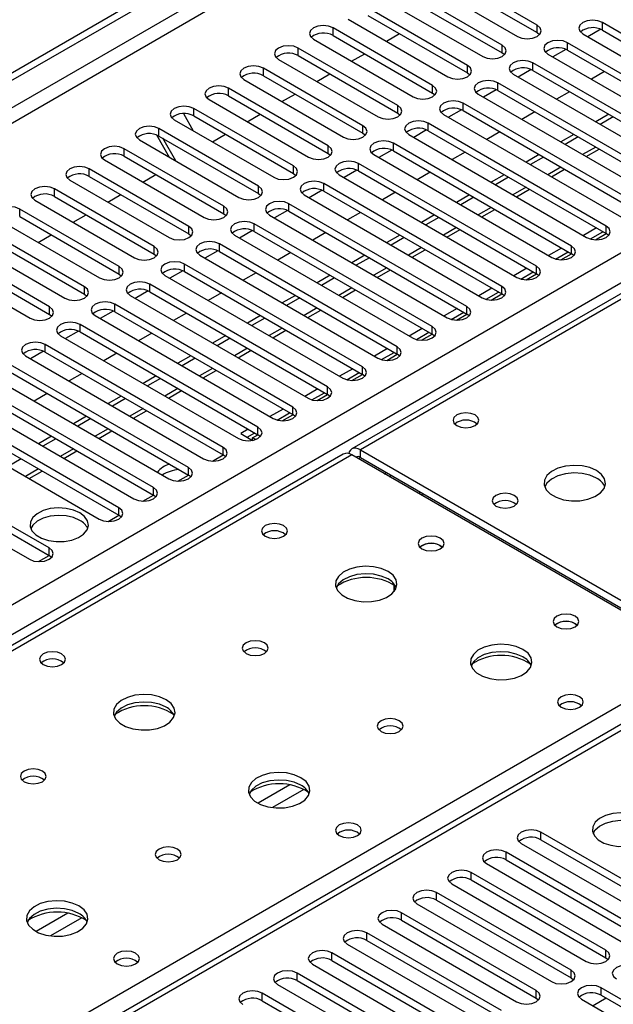
# Model space of a CAD drawing. Units: millimetres. Extents: x 3 to 9033, y 9 to 12780.
# Drawn here: x 1369 to 1465, y 1154 to 1314 of the extents above; entities that cross this region are included whole.
import ezdxf

# ---------------------------------------------------------------- set-up
doc = ezdxf.new("R2010")
doc.units = ezdxf.units.MM
doc.header["$LTSCALE"] = 43

msp = doc.modelspace()

# ---------------------------------------------------------------- linework, layer by layer
at = {"color": 7, "linetype": 'Continuous', "lineweight": 25}
for p, q in [((1057.577, 1126.861), (2204.504, 1788.968)), ((1058.637, 1126.249), (2205.564, 1788.356)), ((1988.876, 1571.53), (1422.483, 1244.559)), ((1742.147, 1359.175), (1232.414, 1064.912)), ((1452.566, 1313.348), (1436.391, 1322.685)), ((1433.209, 1320.849), (1449.384, 1311.511)), ((1436.391, 1321.461), (1452.566, 1312.123)), ((1446.909, 1310.082), (1430.734, 1319.42)), ((1427.552, 1317.583), (1443.727, 1308.245)), ((1430.734, 1318.195), (1446.909, 1308.857)), ((1441.253, 1306.817), (1425.077, 1316.154)), ((1421.895, 1314.317), (1438.07, 1304.98)), ((1425.077, 1314.929), (1441.253, 1305.592)), ((1492.076, 1297.071), (1463.173, 1313.756)), ((1435.596, 1303.551), (1419.42, 1312.889)), ((1428.095, 1310.738), (1430.216, 1311.963)), ((1452.566, 1312.123), (1452.959, 1311.817)), ((1459.991, 1311.919), (1488.894, 1295.234)), ((1462.905, 1312.663), (1460.803, 1311.45)), ((1462.905, 1312.663), (1460.803, 1311.45)), ((1463.173, 1312.531), (1492.076, 1295.846)), ((1416.239, 1311.052), (1432.414, 1301.714)), ((1419.42, 1311.664), (1435.596, 1302.326)), ((1486.419, 1293.805), (1457.516, 1310.49)), ((1429.939, 1300.285), (1413.764, 1309.623)), ((1446.909, 1308.857), (1447.303, 1308.551)), ((1457.248, 1309.398), (1455.146, 1308.184)), ((1457.248, 1309.398), (1455.146, 1308.184)), ((1457.516, 1309.266), (1486.419, 1292.58)), ((1410.582, 1307.786), (1426.757, 1298.448)), ((1413.764, 1308.398), (1429.939, 1299.06)), ((1422.438, 1307.473), (1424.559, 1308.697)), ((1480.762, 1290.539), (1451.859, 1307.225)), ((1454.334, 1308.653), (1483.237, 1291.968)), ((1424.282, 1297.02), (1408.107, 1306.357)), ((1441.253, 1305.592), (1441.646, 1305.286)), ((1451.591, 1306.132), (1449.489, 1304.919)), ((1451.591, 1306.132), (1449.489, 1304.919)), ((1451.859, 1306), (1480.762, 1289.315)), ((1463.499, 1305.811), (1461.378, 1304.587)), ((1404.925, 1304.52), (1421.1, 1295.183)), ((1408.107, 1305.132), (1424.282, 1295.795)), ((1416.781, 1304.207), (1418.902, 1305.432)), ((1475.105, 1287.274), (1446.202, 1303.959)), ((1448.677, 1305.388), (1477.58, 1288.702)), ((1418.625, 1293.754), (1402.45, 1303.092)), ((1435.596, 1302.326), (1435.989, 1302.02)), ((1445.934, 1302.866), (1443.833, 1301.653)), ((1445.934, 1302.866), (1443.833, 1301.653)), ((1446.202, 1302.734), (1475.105, 1286.049)), ((1457.842, 1302.546), (1455.721, 1301.321)), ((1399.268, 1301.255), (1415.443, 1291.917)), ((1402.45, 1301.867), (1418.625, 1292.529)), ((1411.124, 1300.942), (1413.245, 1302.166)), ((1443.02, 1302.122), (1471.923, 1285.437)), ((1412.968, 1290.488), (1396.793, 1299.826)), ((1440.277, 1299.601), (1438.176, 1298.388)), ((1440.278, 1299.601), (1438.176, 1298.388)), ((1469.448, 1284.008), (1440.545, 1300.693)), ((1440.545, 1299.469), (1469.448, 1282.783)), ((1452.185, 1299.28), (1450.064, 1298.056)), ((1393.611, 1297.989), (1409.786, 1288.651)), ((1395.099, 1298.98), (1396.701, 1296.205)), ((1396.793, 1298.601), (1412.968, 1289.264)), ((1405.467, 1297.676), (1407.588, 1298.9)), ((1429.939, 1299.06), (1430.332, 1298.754)), ((1437.363, 1298.857), (1466.266, 1282.171)), ((1464.206, 1298.872), (1462.085, 1297.648)), ((1464.913, 1298.464), (1462.792, 1297.24)), ((1407.311, 1287.223), (1391.136, 1296.56)), ((1434.621, 1296.335), (1432.519, 1295.122)), ((1434.621, 1296.335), (1432.519, 1295.122)), ((1463.792, 1280.742), (1434.889, 1297.428)), ((1434.889, 1296.203), (1463.792, 1279.518)), ((1446.529, 1296.015), (1444.407, 1294.79)), ((1387.954, 1294.723), (1404.129, 1285.386)), ((1392.872, 1291.884), (1390.784, 1295.501)), ((1391.136, 1295.336), (1407.311, 1285.998)), ((1393.872, 1291.307), (1391.751, 1294.98)), ((1399.81, 1294.41), (1401.932, 1295.635)), ((1424.282, 1295.795), (1424.675, 1295.489)), ((1431.706, 1295.591), (1460.609, 1278.906)), ((1458.549, 1295.607), (1456.428, 1294.382)), ((1459.256, 1295.198), (1457.135, 1293.974)), ((1401.655, 1283.957), (1385.479, 1293.295)), ((1428.964, 1293.07), (1426.862, 1291.856)), ((1428.964, 1293.069), (1426.862, 1291.856)), ((1458.135, 1277.477), (1429.232, 1294.162)), ((1429.232, 1292.937), (1458.135, 1276.252)), ((1440.872, 1292.749), (1438.751, 1291.524)), ((1460.55, 1292.003), (1462.671, 1293.227)), ((1382.297, 1291.458), (1398.472, 1282.12)), ((1385.479, 1292.07), (1401.655, 1282.732)), ((1418.625, 1292.529), (1419.018, 1292.223)), ((1426.05, 1292.325), (1454.953, 1275.64)), ((1452.892, 1292.341), (1450.771, 1291.117)), ((1453.599, 1291.933), (1451.478, 1290.708)), ((1395.998, 1280.691), (1379.823, 1290.029)), ((1423.307, 1289.804), (1421.205, 1288.591)), ((1423.307, 1289.804), (1421.205, 1288.591)), ((1452.478, 1274.211), (1423.575, 1290.897)), ((1423.575, 1289.672), (1452.478, 1272.986)), ((1454.893, 1288.737), (1457.014, 1289.962)), ((1376.641, 1288.192), (1392.816, 1278.855)), ((1379.823, 1288.804), (1395.998, 1279.467)), ((1388.497, 1287.879), (1390.618, 1289.103)), ((1412.968, 1289.264), (1413.361, 1288.957)), ((1420.393, 1289.06), (1449.296, 1272.374)), ((1435.215, 1289.483), (1433.094, 1288.259)), ((1447.235, 1289.075), (1445.114, 1287.851)), ((1447.942, 1288.667), (1445.821, 1287.443)), ((1390.341, 1277.426), (1374.166, 1286.764)), ((1417.65, 1286.538), (1415.548, 1285.325)), ((1417.65, 1286.538), (1415.548, 1285.325)), ((1446.821, 1270.946), (1417.918, 1287.631)), ((1417.918, 1286.406), (1446.821, 1269.721)), ((1449.236, 1285.471), (1451.357, 1286.696)), ((1370.984, 1284.927), (1387.159, 1275.589)), ((1374.166, 1285.539), (1390.341, 1276.201)), ((1382.84, 1284.613), (1384.961, 1285.838)), ((1407.311, 1285.998), (1407.705, 1285.692)), ((1414.736, 1285.794), (1443.639, 1269.109)), ((1429.558, 1286.218), (1427.437, 1284.993)), ((1441.578, 1285.81), (1439.457, 1284.585)), ((1442.285, 1285.402), (1440.164, 1284.177)), ((1384.684, 1274.16), (1368.509, 1283.498)), ((1411.993, 1283.273), (1409.891, 1282.059)), ((1411.993, 1283.273), (1409.891, 1282.059)), ((1441.164, 1267.68), (1412.261, 1284.365)), ((1412.261, 1283.141), (1441.164, 1266.455)), ((1443.579, 1282.206), (1445.7, 1283.43)), ((1365.327, 1281.661), (1381.502, 1272.323)), ((1368.509, 1282.273), (1384.684, 1272.935)), ((1377.183, 1281.348), (1379.304, 1282.572)), ((1401.655, 1282.732), (1402.048, 1282.426)), ((1409.079, 1282.528), (1437.982, 1265.843)), ((1423.901, 1282.952), (1421.78, 1281.727)), ((1435.921, 1282.544), (1433.8, 1281.32)), ((1436.629, 1282.136), (1434.507, 1280.911)), ((1379.027, 1270.895), (1362.852, 1280.232)), ((1406.336, 1280.007), (1404.235, 1278.794)), ((1406.336, 1280.007), (1404.235, 1278.794)), ((1435.507, 1264.414), (1406.604, 1281.1)), ((1437.922, 1278.94), (1440.043, 1280.165)), ((1462.206, 1280.433), (1460.085, 1279.208)), ((1359.67, 1278.395), (1375.845, 1269.058)), ((1362.852, 1279.007), (1379.027, 1269.67)), ((1371.526, 1278.082), (1373.647, 1279.307)), ((1395.998, 1279.467), (1396.391, 1279.161)), ((1403.422, 1279.263), (1432.325, 1262.577)), ((1406.604, 1279.875), (1435.507, 1263.19)), ((1418.244, 1279.686), (1416.123, 1278.462)), ((1430.265, 1279.279), (1428.143, 1278.054)), ((1430.972, 1278.87), (1428.85, 1277.646)), ((1461.239, 1278.65), (1463.267, 1279.82)), ((1462.078, 1278.527), (1463.793, 1279.517)), ((1464.185, 1279.212), (1463.792, 1279.518)), ((1373.37, 1267.629), (1357.195, 1276.967)), ((1400.679, 1276.741), (1398.578, 1275.528)), ((1400.68, 1276.741), (1398.578, 1275.528)), ((1429.85, 1261.149), (1400.947, 1277.834)), ((1432.265, 1275.674), (1434.386, 1276.899)), ((1456.55, 1277.167), (1454.428, 1275.943)), ((1357.195, 1275.742), (1373.37, 1266.404)), ((1390.341, 1276.201), (1390.734, 1275.895)), ((1397.765, 1275.997), (1426.668, 1259.312)), ((1400.947, 1276.609), (1429.85, 1259.924)), ((1412.587, 1276.421), (1410.466, 1275.196)), ((1424.608, 1276.013), (1422.487, 1274.788)), ((1425.315, 1275.605), (1423.194, 1274.38)), ((1455.583, 1275.384), (1457.61, 1276.555)), ((1456.421, 1275.261), (1458.136, 1276.251)), ((1458.528, 1275.946), (1458.135, 1276.252)), ((1354.013, 1275.13), (1370.188, 1265.792)), ((1424.194, 1257.883), (1395.291, 1274.568)), ((1426.609, 1272.409), (1428.73, 1273.633)), ((1450.893, 1273.901), (1448.772, 1272.677)), ((1384.684, 1272.935), (1385.077, 1272.629)), ((1392.108, 1272.731), (1421.011, 1256.046)), ((1395.023, 1273.476), (1392.921, 1272.262)), ((1395.023, 1273.476), (1392.921, 1272.262)), ((1395.291, 1273.344), (1424.194, 1256.658)), ((1406.931, 1273.155), (1404.809, 1271.931)), ((1418.951, 1272.747), (1416.83, 1271.523)), ((1419.658, 1272.339), (1417.537, 1271.115)), ((1449.926, 1272.118), (1451.954, 1273.289)), ((1450.764, 1271.996), (1452.479, 1272.986)), ((1452.871, 1272.68), (1452.478, 1272.986)), ((1418.537, 1254.617), (1389.634, 1271.303)), ((1420.952, 1269.143), (1423.073, 1270.368)), ((1445.236, 1270.636), (1443.115, 1269.411)), ((1379.027, 1269.67), (1379.42, 1269.364)), ((1386.452, 1269.466), (1415.355, 1252.781)), ((1389.366, 1270.21), (1387.264, 1268.997)), ((1389.366, 1270.21), (1387.264, 1268.997)), ((1389.634, 1270.078), (1418.537, 1253.393)), ((1401.274, 1269.889), (1399.153, 1268.665)), ((1413.294, 1269.482), (1411.173, 1268.257)), ((1414.001, 1269.073), (1411.88, 1267.849)), ((1444.269, 1268.853), (1446.297, 1270.023)), ((1445.107, 1268.73), (1446.822, 1269.72)), ((1447.214, 1269.415), (1446.821, 1269.721)), ((1412.88, 1251.352), (1383.977, 1268.037)), ((1439.579, 1267.37), (1437.458, 1266.146)), ((1373.37, 1266.404), (1373.763, 1266.098)), ((1380.795, 1266.2), (1409.698, 1249.515)), ((1383.709, 1266.944), (1381.607, 1265.731)), ((1383.709, 1266.944), (1381.607, 1265.731)), ((1383.977, 1266.812), (1412.88, 1250.127)), ((1395.617, 1266.624), (1393.496, 1265.399)), ((1407.637, 1266.216), (1405.516, 1264.992)), ((1408.344, 1265.808), (1406.223, 1264.583)), ((1415.295, 1265.878), (1417.416, 1267.102)), ((1438.612, 1265.587), (1440.64, 1266.758)), ((1439.45, 1265.465), (1441.165, 1266.454)), ((1441.557, 1266.149), (1441.164, 1266.455)), ((1407.223, 1248.086), (1378.32, 1264.771)), ((1433.922, 1264.105), (1431.801, 1262.88)), ((1375.138, 1262.935), (1404.041, 1246.249)), ((1378.052, 1263.679), (1375.95, 1262.466)), ((1378.052, 1263.679), (1375.95, 1262.466)), ((1378.32, 1263.547), (1407.223, 1246.861)), ((1389.96, 1263.358), (1387.839, 1262.134)), ((1401.98, 1262.95), (1399.859, 1261.726)), ((1402.687, 1262.542), (1400.566, 1261.318)), ((1409.638, 1262.612), (1411.759, 1263.837)), ((1432.955, 1262.321), (1434.983, 1263.492)), ((1433.794, 1262.199), (1435.508, 1263.189)), ((1435.9, 1262.883), (1435.507, 1263.19)), ((1401.566, 1244.821), (1372.663, 1261.506)), ((1428.265, 1260.839), (1426.144, 1259.614)), ((1369.481, 1259.669), (1398.384, 1242.984)), ((1372.395, 1260.413), (1370.294, 1259.2)), ((1372.395, 1260.413), (1370.294, 1259.2)), ((1372.663, 1260.281), (1401.566, 1243.596)), ((1384.303, 1260.093), (1382.182, 1258.868)), ((1396.324, 1259.685), (1394.202, 1258.46)), ((1397.031, 1259.277), (1394.909, 1258.052)), ((1403.981, 1259.346), (1406.102, 1260.571)), ((1427.298, 1259.056), (1429.326, 1260.226)), ((1428.137, 1258.933), (1429.851, 1259.923)), ((1430.244, 1259.618), (1429.85, 1259.924)), ((1395.909, 1241.555), (1367.006, 1258.24)), ((1422.608, 1257.573), (1420.487, 1256.349)), ((1363.824, 1256.403), (1392.727, 1239.718)), ((1367.006, 1257.015), (1395.909, 1240.33)), ((1378.646, 1256.827), (1376.525, 1255.602)), ((1390.667, 1256.419), (1388.545, 1255.195)), ((1391.374, 1256.011), (1389.252, 1254.786)), ((1398.324, 1256.081), (1400.445, 1257.305)), ((1421.641, 1255.79), (1423.669, 1256.961)), ((1422.48, 1255.668), (1424.195, 1256.658)), ((1424.587, 1256.352), (1424.194, 1256.658)), ((1390.252, 1238.289), (1361.349, 1254.975)), ((1358.167, 1253.138), (1387.07, 1236.452)), ((1361.349, 1253.75), (1390.252, 1237.064)), ((1372.989, 1253.561), (1370.868, 1252.337)), ((1385.01, 1253.153), (1382.889, 1251.929)), ((1392.667, 1252.815), (1394.788, 1254.04)), ((1416.952, 1254.308), (1414.83, 1253.083)), ((1415.985, 1252.525), (1418.012, 1253.695)), ((1416.823, 1252.402), (1418.538, 1253.392)), ((1418.93, 1253.087), (1418.537, 1253.393)), ((1384.596, 1235.024), (1355.693, 1251.709)), ((1385.717, 1252.745), (1383.596, 1251.521)), ((1352.51, 1249.872), (1381.413, 1233.187)), ((1355.693, 1250.484), (1384.596, 1233.799)), ((1379.353, 1249.888), (1377.232, 1248.663)), ((1387.011, 1249.549), (1389.132, 1250.774)), ((1411.295, 1251.042), (1409.174, 1249.818)), ((1410.328, 1249.259), (1412.356, 1250.43)), ((1411.166, 1249.136), (1412.881, 1250.126)), ((1413.273, 1249.821), (1412.88, 1250.127)), ((1380.06, 1249.48), (1377.939, 1248.255)), ((1373.696, 1246.622), (1371.575, 1245.398)), ((1381.354, 1246.284), (1383.475, 1247.508)), ((1405.638, 1247.776), (1404.413, 1247.069)), ((1404.413, 1247.069), (1406.357, 1245.946)), ((1405.473, 1246.457), (1406.699, 1247.164)), ((1406.357, 1246.36), (1407.224, 1246.861)), ((1407.616, 1246.555), (1407.223, 1246.861)), ((1373.282, 1228.492), (1344.379, 1245.178)), ((1374.403, 1246.214), (1372.282, 1244.989)), ((1406.85, 1246.076), (1406.357, 1246.36)), ((1406.357, 1245.938), (1406.357, 1246.36)), ((1421.069, 1243.742), (1172.383, 1100.179)), ((1341.197, 1243.341), (1370.1, 1226.655)), ((1344.379, 1243.953), (1373.282, 1227.268)), ((1375.697, 1243.018), (1377.818, 1244.243)), ((1399.853, 1242.605), (1401.567, 1243.595)), ((1401.959, 1243.29), (1401.566, 1243.596)), ((1479.366, 1210.746), (1422.444, 1243.606)), ((1423.858, 1244.422), (1480.78, 1211.562)), ((1423.858, 1243.198), (1480.78, 1210.337)), ((1368.746, 1242.948), (1366.625, 1241.724)), ((1370.04, 1239.753), (1372.161, 1240.977)), ((1394.196, 1239.339), (1395.91, 1240.329)), ((1396.302, 1240.024), (1395.909, 1240.33)), ((1428.554, 1240.079), (1428.907, 1240.283)), ((1388.539, 1236.074), (1390.253, 1237.064)), ((1390.646, 1236.758), (1390.252, 1237.064)), ((1382.882, 1232.808), (1384.597, 1233.798)), ((1384.989, 1233.493), (1384.596, 1233.799)), ((1436.833, 1228.849), (1437.161, 1228.604)), ((1371.568, 1226.277), (1373.283, 1227.267)), ((1373.675, 1226.962), (1373.282, 1227.268)), ((1429.333, 1221.415), (1429.333, 1222.472)), ((1429.343, 1222.466), (1429.343, 1221.428)), ((1458.754, 1216.195), (1459.081, 1215.95)), ((1475.045, 1169.745), (1453.185, 1182.365)), ((1453.185, 1181.141), (1475.045, 1168.521)), ((1450.003, 1180.528), (1471.863, 1167.908)), ((1469.389, 1166.48), (1447.528, 1179.1)), ((1447.528, 1177.875), (1469.389, 1165.255)), ((1444.346, 1177.263), (1466.207, 1164.643)), ((1463.732, 1163.214), (1441.871, 1175.834)), ((1441.871, 1174.609), (1463.732, 1161.989)), ((1438.689, 1173.997), (1460.55, 1161.377)), ((1458.075, 1159.949), (1436.214, 1172.568)), ((1436.214, 1171.344), (1458.075, 1158.724)), ((1433.032, 1170.731), (1454.893, 1158.112)), ((1452.418, 1156.683), (1430.557, 1169.303)), ((1427.376, 1167.466), (1449.236, 1154.846)), ((1430.557, 1168.078), (1452.418, 1155.458)), ((1446.761, 1153.417), (1424.901, 1166.037)), ((1421.719, 1164.2), (1443.579, 1151.58)), ((1424.901, 1164.812), (1446.761, 1152.193)), ((1441.104, 1150.152), (1419.244, 1162.771)), ((1463.732, 1161.989), (1464.125, 1161.683)), ((1416.062, 1160.935), (1437.922, 1148.315)), ((1419.244, 1161.547), (1441.104, 1148.927)), ((1435.448, 1146.886), (1413.587, 1159.506)), ((1458.075, 1158.724), (1458.468, 1158.418)), ((1410.405, 1157.669), (1432.265, 1145.049)), ((1413.587, 1158.281), (1435.448, 1145.661)), ((1484.828, 1144.504), (1462.967, 1157.124)), ((1429.791, 1143.62), (1407.93, 1156.24)), ((1452.418, 1155.458), (1452.811, 1155.152)), ((1463.797, 1155.42), (1461.676, 1154.196)), ((1462.967, 1155.899), (1484.828, 1143.28)), ((1407.93, 1155.015), (1429.791, 1142.396)), ((1459.785, 1155.287), (1481.646, 1142.667))]:
    msp.add_line(p, q, dxfattribs=at)
at = {"color": 8, "linetype": 'Continuous', "lineweight": 25}
for p, q in [((2205.564, 1783.865), (1063.588, 1124.615)), ((1065.709, 1123.391), (2206.625, 1782.027)), ((1166.648, 1103.49), (2237.207, 1721.511)), ((2239.329, 1717.837), (1170.891, 1101.041)), ((1990.25, 1571.394), (1423.858, 1244.422)), ((1743.647, 1359.026), (1233.823, 1064.711)), ((1463.173, 1312.531), (1463.173, 1313.756)), ((1419.42, 1311.664), (1419.42, 1312.889)), ((1452.566, 1312.123), (1452.566, 1313.348)), ((1457.516, 1309.266), (1457.516, 1310.49)), ((1413.764, 1308.398), (1413.764, 1309.623)), ((1446.909, 1308.857), (1446.909, 1310.082)), ((1451.859, 1306), (1451.859, 1307.225)), ((1408.107, 1305.132), (1408.107, 1306.357)), ((1441.253, 1305.592), (1441.253, 1306.817)), ((1446.202, 1302.734), (1446.202, 1303.959)), ((1402.45, 1301.867), (1402.45, 1303.092)), ((1435.596, 1302.326), (1435.596, 1303.551)), ((1396.793, 1298.601), (1396.793, 1299.826)), ((1429.939, 1299.06), (1429.939, 1300.285)), ((1440.545, 1299.469), (1440.545, 1300.693)), ((1391.136, 1295.336), (1391.136, 1296.56)), ((1424.282, 1295.795), (1424.282, 1297.02)), ((1434.889, 1296.203), (1434.889, 1297.428)), ((1385.479, 1292.07), (1385.479, 1293.295)), ((1418.625, 1292.529), (1418.625, 1293.754)), ((1429.232, 1292.937), (1429.232, 1294.162)), ((1462.085, 1293.565), (1459.964, 1292.341)), ((1379.823, 1288.804), (1379.823, 1290.029)), ((1412.968, 1289.264), (1412.968, 1290.488)), ((1423.575, 1289.672), (1423.575, 1290.897)), ((1456.428, 1290.3), (1454.307, 1289.075)), ((1374.166, 1285.539), (1374.166, 1286.764)), ((1407.311, 1285.998), (1407.311, 1287.223)), ((1417.918, 1286.406), (1417.918, 1287.631)), ((1450.771, 1287.034), (1448.65, 1285.81)), ((1368.509, 1282.273), (1368.509, 1283.498)), ((1401.655, 1282.732), (1401.655, 1283.957)), ((1412.261, 1283.141), (1412.261, 1284.365)), ((1445.114, 1283.768), (1442.993, 1282.544)), ((1395.998, 1279.467), (1395.998, 1280.691)), ((1406.604, 1279.875), (1406.604, 1281.1)), ((1439.457, 1280.503), (1437.336, 1279.278)), ((1463.792, 1279.518), (1463.792, 1280.742)), ((1390.341, 1276.201), (1390.341, 1277.426)), ((1400.947, 1276.609), (1400.947, 1277.834)), ((1433.801, 1277.237), (1431.679, 1276.013)), ((1458.135, 1276.252), (1458.135, 1277.477)), ((1384.684, 1272.935), (1384.684, 1274.16)), ((1395.291, 1273.344), (1395.291, 1274.568)), ((1428.144, 1273.972), (1426.023, 1272.747)), ((1452.478, 1272.986), (1452.478, 1274.211)), ((1379.027, 1269.67), (1379.027, 1270.895)), ((1389.634, 1270.078), (1389.634, 1271.303)), ((1422.487, 1270.706), (1420.366, 1269.481)), ((1446.821, 1269.721), (1446.821, 1270.946)), ((1373.37, 1266.404), (1373.37, 1267.629)), ((1383.977, 1266.812), (1383.977, 1268.037)), ((1416.83, 1267.44), (1414.709, 1266.216)), ((1441.164, 1266.455), (1441.164, 1267.68)), ((1378.32, 1263.547), (1378.32, 1264.771)), ((1411.173, 1264.175), (1409.052, 1262.95)), ((1435.507, 1263.19), (1435.507, 1264.414)), ((1372.663, 1260.281), (1372.663, 1261.506)), ((1405.516, 1260.909), (1403.395, 1259.685)), ((1429.85, 1259.924), (1429.85, 1261.149)), ((1399.859, 1257.643), (1397.738, 1256.419)), ((1424.194, 1256.658), (1424.194, 1257.883)), ((1394.203, 1254.378), (1392.081, 1253.153)), ((1418.537, 1253.393), (1418.537, 1254.617)), ((1412.88, 1250.127), (1412.88, 1251.352)), ((1388.546, 1251.112), (1386.425, 1249.888)), ((1407.223, 1246.861), (1407.223, 1248.086)), ((1382.889, 1247.847), (1380.768, 1246.622)), ((1401.566, 1243.596), (1401.566, 1244.821)), ((1422.444, 1243.606), (1173.189, 1099.714)), ((1377.232, 1244.581), (1375.111, 1243.356)), ((1423.505, 1242.994), (1423.858, 1243.198)), ((1423.858, 1243.198), (1423.858, 1244.422)), ((1371.575, 1241.315), (1369.454, 1240.091)), ((1395.909, 1240.33), (1395.909, 1241.555)), ((1427.748, 1240.544), (1428.101, 1240.748)), ((1390.252, 1237.064), (1390.252, 1238.289)), ((1384.596, 1233.799), (1384.596, 1235.024)), ((1373.282, 1227.268), (1373.282, 1228.492)), ((1230.111, 1066.854), (1479.366, 1210.746)), ((1412.397, 1190.04), (1407.248, 1187.068)), ((1414.664, 1189.308), (1409.556, 1186.359)), ((1453.185, 1181.141), (1453.185, 1182.365)), ((1447.528, 1177.875), (1447.528, 1179.1)), ((1441.871, 1174.609), (1441.871, 1175.834)), ((1436.214, 1171.344), (1436.214, 1172.568)), ((1376.335, 1169.222), (1371.185, 1166.249)), ((1378.601, 1168.489), (1373.494, 1165.541)), ((1430.557, 1168.078), (1430.557, 1169.303)), ((1424.901, 1164.812), (1424.901, 1166.037)), ((1419.244, 1161.547), (1419.244, 1162.771)), ((1463.732, 1161.989), (1463.732, 1163.214)), ((1413.587, 1158.281), (1413.587, 1159.506)), ((1458.075, 1158.724), (1458.075, 1159.949)), ((1462.967, 1155.899), (1462.967, 1157.124)), ((1407.93, 1155.015), (1407.93, 1156.24)), ((1452.418, 1155.458), (1452.418, 1156.683))]:
    msp.add_line(p, q, dxfattribs=at)
at = {"color": 7, "linetype": 'Continuous', "lineweight": 25, "flags": 128}
for points in [[(1463.173, 1313.756), (1462.443, 1314.038), (1461.582, 1314.136), (1460.721, 1314.038), (1459.991, 1313.756), (1459.503, 1313.335), (1459.332, 1312.838), (1459.503, 1312.34), (1459.991, 1311.919)], [(1419.42, 1312.889), (1418.691, 1313.17), (1417.829, 1313.269), (1416.968, 1313.17), (1416.239, 1312.889), (1415.751, 1312.467), (1415.58, 1311.97), (1415.751, 1311.473), (1416.239, 1311.052)], [(1449.384, 1311.511), (1450.114, 1311.229), (1450.975, 1311.13), (1451.836, 1311.229), (1452.566, 1311.511), (1453.054, 1311.932), (1453.225, 1312.429), (1453.054, 1312.926), (1452.566, 1313.348)], [(1457.516, 1310.49), (1456.786, 1310.772), (1455.925, 1310.871), (1455.064, 1310.772), (1454.334, 1310.49), (1453.846, 1310.069), (1453.675, 1309.572), (1453.846, 1309.075), (1454.334, 1308.653)], [(1413.764, 1309.623), (1413.034, 1309.904), (1412.173, 1310.003), (1411.312, 1309.904), (1410.582, 1309.623), (1410.094, 1309.201), (1409.923, 1308.704), (1410.094, 1308.207), (1410.582, 1307.786)], [(1443.727, 1308.245), (1444.457, 1307.964), (1445.318, 1307.865), (1446.179, 1307.964), (1446.909, 1308.245), (1447.397, 1308.667), (1447.568, 1309.164), (1447.397, 1309.661), (1446.909, 1310.082)], [(1451.859, 1307.225), (1451.129, 1307.506), (1450.268, 1307.605), (1449.407, 1307.506), (1448.677, 1307.225), (1448.189, 1306.803), (1448.018, 1306.306), (1448.189, 1305.809), (1448.677, 1305.388)], [(1408.107, 1306.357), (1407.377, 1306.639), (1406.516, 1306.738), (1405.655, 1306.639), (1404.925, 1306.357), (1404.437, 1305.936), (1404.266, 1305.439), (1404.437, 1304.942), (1404.925, 1304.52)], [(1438.07, 1304.98), (1438.8, 1304.698), (1439.661, 1304.599), (1440.522, 1304.698), (1441.252, 1304.98), (1441.74, 1305.401), (1441.911, 1305.898), (1441.74, 1306.395), (1441.253, 1306.817)], [(1446.202, 1303.959), (1445.472, 1304.241), (1444.611, 1304.339), (1443.75, 1304.241), (1443.02, 1303.959), (1442.532, 1303.538), (1442.361, 1303.041), (1442.533, 1302.544), (1443.02, 1302.122)], [(1402.45, 1303.092), (1401.72, 1303.373), (1400.859, 1303.472), (1399.998, 1303.373), (1399.268, 1303.092), (1398.78, 1302.67), (1398.609, 1302.173), (1398.78, 1301.676), (1399.268, 1301.255)], [(1432.414, 1301.714), (1433.144, 1301.432), (1434.005, 1301.334), (1434.866, 1301.432), (1435.596, 1301.714), (1436.083, 1302.135), (1436.255, 1302.632), (1436.083, 1303.13), (1435.596, 1303.551)], [(1440.545, 1300.693), (1439.815, 1300.975), (1438.954, 1301.074), (1438.093, 1300.975), (1437.363, 1300.693), (1436.876, 1300.272), (1436.704, 1299.775), (1436.876, 1299.278), (1437.363, 1298.857)], [(1396.793, 1299.826), (1396.063, 1300.108), (1395.202, 1300.206), (1394.341, 1300.108), (1393.611, 1299.826), (1393.123, 1299.405), (1392.952, 1298.908), (1393.123, 1298.41), (1393.611, 1297.989)], [(1426.757, 1298.448), (1427.487, 1298.167), (1428.348, 1298.068), (1429.209, 1298.167), (1429.939, 1298.448), (1430.426, 1298.87), (1430.598, 1299.367), (1430.426, 1299.864), (1429.939, 1300.285)], [(1434.889, 1297.428), (1434.158, 1297.709), (1433.298, 1297.808), (1432.436, 1297.709), (1431.707, 1297.428), (1431.219, 1297.006), (1431.047, 1296.509), (1431.219, 1296.012), (1431.706, 1295.591)], [(1391.136, 1296.56), (1390.406, 1296.842), (1389.545, 1296.941), (1388.684, 1296.842), (1387.954, 1296.56), (1387.466, 1296.139), (1387.295, 1295.642), (1387.467, 1295.145), (1387.954, 1294.723)], [(1421.1, 1295.183), (1421.83, 1294.901), (1422.691, 1294.802), (1423.552, 1294.901), (1424.282, 1295.183), (1424.77, 1295.604), (1424.941, 1296.101), (1424.77, 1296.598), (1424.282, 1297.02)], [(1429.232, 1294.162), (1428.502, 1294.444), (1427.641, 1294.543), (1426.78, 1294.444), (1426.05, 1294.162), (1425.562, 1293.741), (1425.391, 1293.244), (1425.562, 1292.747), (1426.05, 1292.325)], [(1385.479, 1293.295), (1384.749, 1293.576), (1383.888, 1293.675), (1383.027, 1293.576), (1382.297, 1293.295), (1381.81, 1292.873), (1381.638, 1292.376), (1381.81, 1291.879), (1382.297, 1291.458)], [(1415.443, 1291.917), (1416.173, 1291.636), (1417.034, 1291.537), (1417.895, 1291.635), (1418.625, 1291.917), (1419.113, 1292.338), (1419.284, 1292.836), (1419.113, 1293.333), (1418.625, 1293.754)], [(1423.575, 1290.897), (1422.845, 1291.178), (1421.984, 1291.277), (1421.123, 1291.178), (1420.393, 1290.897), (1419.905, 1290.475), (1419.734, 1289.978), (1419.905, 1289.481), (1420.393, 1289.06)], [(1379.823, 1290.029), (1379.093, 1290.311), (1378.232, 1290.41), (1377.37, 1290.311), (1376.641, 1290.029), (1376.153, 1289.608), (1375.982, 1289.111), (1376.153, 1288.614), (1376.641, 1288.192)], [(1409.786, 1288.651), (1410.516, 1288.37), (1411.377, 1288.271), (1412.238, 1288.37), (1412.968, 1288.651), (1413.456, 1289.073), (1413.627, 1289.57), (1413.456, 1290.067), (1412.968, 1290.488)], [(1417.918, 1287.631), (1417.188, 1287.912), (1416.327, 1288.011), (1415.466, 1287.913), (1414.736, 1287.631), (1414.248, 1287.21), (1414.077, 1286.712), (1414.248, 1286.215), (1414.736, 1285.794)], [(1374.166, 1286.764), (1373.436, 1287.045), (1372.575, 1287.144), (1371.714, 1287.045), (1370.984, 1286.764), (1370.496, 1286.342), (1370.325, 1285.845), (1370.496, 1285.348), (1370.984, 1284.927)], [(1404.129, 1285.386), (1404.859, 1285.104), (1405.72, 1285.005), (1406.581, 1285.104), (1407.311, 1285.386), (1407.799, 1285.807), (1407.97, 1286.304), (1407.799, 1286.801), (1407.311, 1287.223)], [(1412.261, 1284.365), (1411.531, 1284.647), (1410.67, 1284.746), (1409.809, 1284.647), (1409.079, 1284.365), (1408.591, 1283.944), (1408.42, 1283.447), (1408.591, 1282.95), (1409.079, 1282.528)], [(1368.509, 1283.498), (1367.779, 1283.779), (1366.918, 1283.878), (1366.057, 1283.779), (1365.327, 1283.498), (1364.839, 1283.076), (1364.668, 1282.579), (1364.839, 1282.082), (1365.327, 1281.661)], [(1398.472, 1282.12), (1399.202, 1281.839), (1400.063, 1281.74), (1400.925, 1281.839), (1401.654, 1282.12), (1402.142, 1282.542), (1402.313, 1283.039), (1402.142, 1283.536), (1401.655, 1283.957)], [(1392.816, 1278.855), (1393.546, 1278.573), (1394.407, 1278.474), (1395.268, 1278.573), (1395.998, 1278.855), (1396.485, 1279.276), (1396.657, 1279.773), (1396.485, 1280.27), (1395.998, 1280.691)], [(1406.604, 1281.1), (1405.874, 1281.381), (1405.013, 1281.48), (1404.152, 1281.381), (1403.422, 1281.1), (1402.934, 1280.678), (1402.763, 1280.181), (1402.935, 1279.684), (1403.422, 1279.263)], [(1460.609, 1278.906), (1461.339, 1278.624), (1462.2, 1278.525), (1463.061, 1278.624), (1463.792, 1278.906), (1464.279, 1279.327), (1464.451, 1279.824), (1464.279, 1280.321), (1463.792, 1280.742)], [(1387.159, 1275.589), (1387.889, 1275.307), (1388.75, 1275.208), (1389.611, 1275.307), (1390.341, 1275.589), (1390.828, 1276.01), (1391, 1276.507), (1390.828, 1277.004), (1390.341, 1277.426)], [(1400.947, 1277.834), (1400.217, 1278.116), (1399.356, 1278.214), (1398.495, 1278.116), (1397.765, 1277.834), (1397.278, 1277.413), (1397.106, 1276.916), (1397.278, 1276.418), (1397.765, 1275.997)], [(1454.953, 1275.64), (1455.683, 1275.358), (1456.544, 1275.259), (1457.405, 1275.358), (1458.135, 1275.64), (1458.622, 1276.061), (1458.794, 1276.558), (1458.622, 1277.055), (1458.135, 1277.477)], [(1381.502, 1272.323), (1382.232, 1272.042), (1383.093, 1271.943), (1383.954, 1272.042), (1384.684, 1272.323), (1385.172, 1272.745), (1385.343, 1273.242), (1385.172, 1273.739), (1384.684, 1274.16)], [(1395.291, 1274.568), (1394.56, 1274.85), (1393.7, 1274.949), (1392.838, 1274.85), (1392.109, 1274.568), (1391.621, 1274.147), (1391.449, 1273.65), (1391.621, 1273.153), (1392.108, 1272.731)], [(1449.296, 1272.374), (1450.026, 1272.093), (1450.887, 1271.994), (1451.748, 1272.093), (1452.478, 1272.374), (1452.965, 1272.796), (1453.137, 1273.293), (1452.965, 1273.79), (1452.478, 1274.211)], [(1375.845, 1269.058), (1376.575, 1268.776), (1377.436, 1268.677), (1378.297, 1268.776), (1379.027, 1269.058), (1379.515, 1269.479), (1379.686, 1269.976), (1379.515, 1270.473), (1379.027, 1270.895)], [(1389.634, 1271.303), (1388.904, 1271.584), (1388.043, 1271.683), (1387.182, 1271.584), (1386.452, 1271.303), (1385.964, 1270.881), (1385.793, 1270.384), (1385.964, 1269.887), (1386.452, 1269.466)], [(1443.639, 1269.109), (1444.369, 1268.827), (1445.23, 1268.728), (1446.091, 1268.827), (1446.821, 1269.109), (1447.309, 1269.53), (1447.48, 1270.027), (1447.309, 1270.524), (1446.821, 1270.946)], [(1370.188, 1265.792), (1370.918, 1265.51), (1371.779, 1265.412), (1372.64, 1265.51), (1373.37, 1265.792), (1373.858, 1266.213), (1374.029, 1266.71), (1373.858, 1267.208), (1373.37, 1267.629)], [(1383.977, 1268.037), (1383.247, 1268.319), (1382.386, 1268.418), (1381.525, 1268.319), (1380.795, 1268.037), (1380.307, 1267.616), (1380.136, 1267.119), (1380.307, 1266.622), (1380.795, 1266.2)], [(1437.982, 1265.843), (1438.712, 1265.561), (1439.573, 1265.463), (1440.434, 1265.561), (1441.164, 1265.843), (1441.652, 1266.264), (1441.823, 1266.761), (1441.652, 1267.259), (1441.164, 1267.68)], [(1378.32, 1264.771), (1377.59, 1265.053), (1376.729, 1265.152), (1375.868, 1265.053), (1375.138, 1264.771), (1374.65, 1264.35), (1374.479, 1263.853), (1374.65, 1263.356), (1375.138, 1262.935)], [(1432.325, 1262.577), (1433.055, 1262.296), (1433.916, 1262.197), (1434.777, 1262.296), (1435.507, 1262.577), (1435.995, 1262.999), (1436.166, 1263.496), (1435.995, 1263.993), (1435.507, 1264.414)], [(1372.663, 1261.506), (1371.933, 1261.787), (1371.072, 1261.886), (1370.211, 1261.787), (1369.481, 1261.506), (1368.993, 1261.084), (1368.822, 1260.587), (1368.993, 1260.09), (1369.481, 1259.669)], [(1426.668, 1259.312), (1427.398, 1259.03), (1428.259, 1258.931), (1429.12, 1259.03), (1429.85, 1259.312), (1430.338, 1259.733), (1430.509, 1260.23), (1430.338, 1260.727), (1429.85, 1261.149)], [(1421.011, 1256.046), (1421.742, 1255.765), (1422.602, 1255.666), (1423.464, 1255.765), (1424.194, 1256.046), (1424.681, 1256.468), (1424.853, 1256.965), (1424.681, 1257.462), (1424.194, 1257.883)], [(1415.355, 1252.781), (1416.085, 1252.499), (1416.946, 1252.4), (1417.807, 1252.499), (1418.537, 1252.78), (1419.024, 1253.202), (1419.196, 1253.699), (1419.024, 1254.196), (1418.537, 1254.617)], [(1409.698, 1249.515), (1410.428, 1249.233), (1411.289, 1249.134), (1412.15, 1249.233), (1412.88, 1249.515), (1413.367, 1249.936), (1413.539, 1250.433), (1413.367, 1250.93), (1412.88, 1251.352)], [(1442.49, 1250.076), (1441.809, 1250.339), (1441.005, 1250.431), (1440.202, 1250.339), (1439.52, 1250.076), (1439.065, 1249.683), (1438.905, 1249.219), (1439.065, 1248.755), (1439.52, 1248.362), (1440.202, 1248.099), (1441.005, 1248.006), (1441.809, 1248.099), (1442.49, 1248.362), (1442.945, 1248.755), (1443.105, 1249.219), (1442.945, 1249.683), (1442.49, 1250.076)], [(1404.041, 1246.249), (1404.771, 1245.968), (1405.632, 1245.869), (1406.493, 1245.968), (1407.223, 1246.249), (1407.711, 1246.671), (1407.882, 1247.168), (1407.711, 1247.665), (1407.223, 1248.086)], [(1398.384, 1242.984), (1399.114, 1242.702), (1399.975, 1242.603), (1400.836, 1242.702), (1401.566, 1242.984), (1402.054, 1243.405), (1402.225, 1243.902), (1402.054, 1244.399), (1401.566, 1244.821)], [(1423.858, 1244.422), (1423.478, 1244.598), (1423.114, 1244.681), (1422.778, 1244.668), (1422.483, 1244.559), (1422.241, 1244.358), (1422.061, 1244.073), (1421.972, 1243.811)], [(1462.218, 1241.055), (1461.134, 1241.53), (1459.867, 1241.818), (1458.512, 1241.898), (1457.17, 1241.765), (1455.941, 1241.427), (1454.914, 1240.911), (1454.168, 1240.253), (1453.756, 1239.504), (1453.709, 1238.719), (1454.031, 1237.955), (1454.699, 1237.27), (1455.662, 1236.714), (1456.849, 1236.328), (1458.172, 1236.142), (1459.532, 1236.169), (1460.83, 1236.407), (1461.969, 1236.838), (1462.864, 1237.431), (1463.449, 1238.141), (1463.68, 1238.915), (1463.541, 1239.697), (1463.041, 1240.428), (1462.218, 1241.055)], [(1392.727, 1239.718), (1393.457, 1239.436), (1394.318, 1239.337), (1395.179, 1239.436), (1395.909, 1239.718), (1396.397, 1240.139), (1396.568, 1240.636), (1396.397, 1241.133), (1395.909, 1241.555)], [(1462.218, 1239.83), (1461.134, 1240.305), (1459.867, 1240.593), (1458.512, 1240.674), (1457.17, 1240.54), (1455.941, 1240.202), (1454.914, 1239.686), (1454.168, 1239.029), (1453.797, 1238.401)], [(1387.07, 1236.452), (1387.8, 1236.171), (1388.661, 1236.072), (1389.522, 1236.171), (1390.252, 1236.452), (1390.74, 1236.874), (1390.911, 1237.371), (1390.74, 1237.868), (1390.252, 1238.289)], [(1433.848, 1237.022), (1433.913, 1237.181), (1433.99, 1237.349)], [(1448.854, 1237.014), (1448.173, 1237.276), (1447.369, 1237.369), (1446.566, 1237.276), (1445.884, 1237.014), (1445.429, 1236.62), (1445.269, 1236.156), (1445.429, 1235.692), (1445.884, 1235.299), (1446.566, 1235.036), (1447.369, 1234.944), (1448.173, 1235.036), (1448.854, 1235.299), (1449.309, 1235.692), (1449.469, 1236.156), (1449.309, 1236.62), (1448.854, 1237.014)], [(1378.285, 1234.197), (1377.254, 1234.648), (1376.051, 1234.922), (1374.764, 1234.999), (1373.489, 1234.872), (1372.321, 1234.551), (1371.346, 1234.06), (1370.637, 1233.436), (1370.245, 1232.724), (1370.201, 1231.978), (1370.507, 1231.252), (1371.141, 1230.601), (1372.056, 1230.073), (1373.184, 1229.707), (1374.44, 1229.53), (1375.733, 1229.556), (1376.966, 1229.782), (1378.048, 1230.191), (1378.898, 1230.754), (1379.453, 1231.429), (1379.673, 1232.165), (1379.541, 1232.907), (1379.067, 1233.602), (1378.285, 1234.197)], [(1378.285, 1232.972), (1377.254, 1233.424), (1376.051, 1233.698), (1374.764, 1233.774), (1373.489, 1233.647), (1372.321, 1233.326), (1371.346, 1232.836), (1370.637, 1232.211), (1370.296, 1231.646)], [(1381.413, 1233.187), (1382.144, 1232.905), (1383.004, 1232.806), (1383.866, 1232.905), (1384.595, 1233.187), (1385.083, 1233.608), (1385.255, 1234.105), (1385.083, 1234.602), (1384.596, 1235.024)], [(1411.377, 1232.115), (1410.696, 1232.378), (1409.893, 1232.47), (1409.089, 1232.378), (1408.408, 1232.115), (1407.952, 1231.722), (1407.793, 1231.258), (1407.952, 1230.794), (1408.408, 1230.401), (1409.089, 1230.138), (1409.893, 1230.046), (1410.696, 1230.138), (1411.377, 1230.401), (1411.833, 1230.794), (1411.993, 1231.258), (1411.833, 1231.722), (1411.377, 1232.115)], [(1436.833, 1230.074), (1436.152, 1230.337), (1435.348, 1230.429), (1434.545, 1230.337), (1433.863, 1230.074), (1433.408, 1229.681), (1433.248, 1229.217), (1433.408, 1228.753), (1433.863, 1228.36), (1434.545, 1228.097), (1435.348, 1228.005), (1436.152, 1228.097), (1436.833, 1228.36), (1437.289, 1228.753), (1437.448, 1229.217), (1437.289, 1229.681), (1436.833, 1230.074)], [(1370.1, 1226.655), (1370.83, 1226.374), (1371.691, 1226.275), (1372.552, 1226.374), (1373.282, 1226.655), (1373.77, 1227.077), (1373.941, 1227.574), (1373.769, 1228.071), (1373.282, 1228.492)], [(1428.346, 1224.687), (1427.261, 1225.162), (1425.994, 1225.45), (1424.639, 1225.531), (1423.298, 1225.397), (1422.068, 1225.06), (1421.042, 1224.543), (1420.295, 1223.886), (1419.883, 1223.136), (1419.836, 1222.351), (1420.159, 1221.587), (1420.826, 1220.902), (1421.789, 1220.346), (1422.976, 1219.961), (1424.299, 1219.775), (1425.66, 1219.802), (1426.958, 1220.039), (1428.096, 1220.471), (1428.991, 1221.063), (1429.576, 1221.773), (1429.807, 1222.547), (1429.668, 1223.33), (1429.168, 1224.061), (1428.346, 1224.687)], [(1428.346, 1223.462), (1427.261, 1223.937), (1425.994, 1224.226), (1424.639, 1224.306), (1423.298, 1224.172), (1422.068, 1223.835), (1421.042, 1223.318), (1420.295, 1222.661), (1419.924, 1222.034)], [(1458.754, 1217.42), (1458.072, 1217.683), (1457.269, 1217.775), (1456.465, 1217.683), (1455.784, 1217.42), (1455.328, 1217.026), (1455.169, 1216.563), (1455.328, 1216.099), (1455.784, 1215.705), (1456.465, 1215.442), (1457.269, 1215.35), (1458.072, 1215.442), (1458.754, 1215.705), (1459.209, 1216.099), (1459.369, 1216.562), (1459.209, 1217.026), (1458.754, 1217.42)], [(1408.264, 1213.094), (1407.583, 1213.357), (1406.779, 1213.449), (1405.975, 1213.357), (1405.294, 1213.094), (1404.839, 1212.701), (1404.679, 1212.237), (1404.839, 1211.773), (1405.294, 1211.38), (1405.975, 1211.117), (1406.779, 1211.025), (1407.583, 1211.117), (1408.264, 1211.38), (1408.719, 1211.773), (1408.879, 1212.237), (1408.719, 1212.701), (1408.264, 1213.094)], [(1450.266, 1212.033), (1449.181, 1212.508), (1447.914, 1212.796), (1446.56, 1212.876), (1445.218, 1212.743), (1443.988, 1212.405), (1442.962, 1211.889), (1442.215, 1211.231), (1441.803, 1210.482), (1441.757, 1209.697), (1442.079, 1208.933), (1442.746, 1208.248), (1443.709, 1207.692), (1444.896, 1207.307), (1446.219, 1207.12), (1447.58, 1207.147), (1448.878, 1207.385), (1450.016, 1207.816), (1450.911, 1208.409), (1451.496, 1209.119), (1451.727, 1209.893), (1451.588, 1210.675), (1451.089, 1211.406), (1450.266, 1212.033)], [(1375.315, 1211.297), (1374.634, 1211.559), (1373.83, 1211.652), (1373.026, 1211.559), (1372.345, 1211.297), (1371.89, 1210.903), (1371.73, 1210.439), (1371.89, 1209.975), (1372.345, 1209.582), (1373.026, 1209.319), (1373.83, 1209.227), (1374.634, 1209.319), (1375.315, 1209.582), (1375.77, 1209.975), (1375.93, 1210.439), (1375.77, 1210.903), (1375.315, 1211.297)], [(1450.266, 1210.808), (1449.181, 1211.283), (1447.914, 1211.571), (1446.56, 1211.652), (1445.218, 1211.518), (1443.988, 1211.181), (1442.962, 1210.664), (1442.215, 1210.007), (1441.844, 1209.379)], [(1392.283, 1203.869), (1391.198, 1204.344), (1389.931, 1204.632), (1388.577, 1204.712), (1387.235, 1204.579), (1386.006, 1204.241), (1384.979, 1203.725), (1384.232, 1203.067), (1383.82, 1202.318), (1383.774, 1201.532), (1384.096, 1200.769), (1384.764, 1200.084), (1385.727, 1199.528), (1386.913, 1199.142), (1388.236, 1198.956), (1389.597, 1198.983), (1390.895, 1199.221), (1392.034, 1199.652), (1392.929, 1200.245), (1393.513, 1200.954), (1393.745, 1201.729), (1393.605, 1202.511), (1393.106, 1203.242), (1392.283, 1203.869)], [(1392.283, 1202.644), (1391.198, 1203.119), (1389.931, 1203.407), (1388.577, 1203.488), (1387.235, 1203.354), (1386.006, 1203.016), (1384.979, 1202.5), (1384.232, 1201.843), (1383.862, 1201.215)], [(1459.461, 1204.357), (1458.779, 1204.62), (1457.976, 1204.712), (1457.172, 1204.62), (1456.491, 1204.357), (1456.036, 1203.964), (1455.876, 1203.5), (1456.036, 1203.036), (1456.491, 1202.643), (1457.172, 1202.38), (1457.976, 1202.288), (1458.779, 1202.38), (1459.461, 1202.643), (1459.916, 1203.036), (1460.076, 1203.5), (1459.916, 1203.964), (1459.461, 1204.357)], [(1430.184, 1200.44), (1429.503, 1200.703), (1428.699, 1200.795), (1427.896, 1200.703), (1427.214, 1200.44), (1426.759, 1200.046), (1426.599, 1199.583), (1426.759, 1199.119), (1427.214, 1198.725), (1427.896, 1198.463), (1428.699, 1198.37), (1429.503, 1198.463), (1430.184, 1198.725), (1430.639, 1199.119), (1430.799, 1199.583), (1430.639, 1200.046), (1430.184, 1200.44)], [(1372.201, 1192.276), (1371.52, 1192.539), (1370.716, 1192.631), (1369.913, 1192.539), (1369.232, 1192.276), (1368.776, 1191.882), (1368.617, 1191.418), (1368.776, 1190.954), (1369.232, 1190.561), (1369.913, 1190.298), (1370.717, 1190.206), (1371.52, 1190.298), (1372.201, 1190.561), (1372.657, 1190.955), (1372.816, 1191.418), (1372.657, 1191.882), (1372.201, 1192.276)], [(1414.203, 1191.214), (1413.119, 1191.689), (1411.852, 1191.978), (1410.497, 1192.058), (1409.155, 1191.925), (1407.926, 1191.587), (1406.9, 1191.07), (1406.153, 1190.413), (1405.741, 1189.664), (1405.694, 1188.878), (1406.017, 1188.114), (1406.684, 1187.429), (1407.647, 1186.873), (1408.834, 1186.488), (1410.157, 1186.302), (1411.518, 1186.329), (1412.815, 1186.567), (1413.954, 1186.998), (1414.849, 1187.59), (1415.434, 1188.3), (1415.665, 1189.075), (1415.526, 1189.857), (1415.026, 1190.588), (1414.203, 1191.214)], [(1414.203, 1189.99), (1413.119, 1190.465), (1411.852, 1190.753), (1410.497, 1190.833), (1409.155, 1190.7), (1407.926, 1190.362), (1406.9, 1189.846), (1406.153, 1189.188), (1405.782, 1188.561)], [(1469.654, 1184.729), (1468.623, 1185.18), (1467.419, 1185.454), (1466.133, 1185.53), (1464.858, 1185.404), (1463.69, 1185.083), (1462.715, 1184.592), (1462.005, 1183.968), (1461.614, 1183.256), (1461.57, 1182.51), (1461.876, 1181.784), (1462.51, 1181.133), (1463.425, 1180.605), (1464.552, 1180.239), (1465.809, 1180.062), (1467.102, 1180.088), (1468.335, 1180.314), (1469.417, 1180.723), (1470.267, 1181.286), (1470.822, 1181.96), (1471.042, 1182.696), (1470.91, 1183.439), (1470.435, 1184.134), (1469.654, 1184.729)], [(1461.665, 1182.178), (1462.005, 1182.743), (1462.715, 1183.367), (1463.69, 1183.858), (1464.858, 1184.179), (1466.133, 1184.306), (1467.419, 1184.229), (1468.623, 1183.955), (1469.654, 1183.504)], [(1423.398, 1183.539), (1422.717, 1183.802), (1421.913, 1183.894), (1421.11, 1183.802), (1420.428, 1183.539), (1419.973, 1183.145), (1419.813, 1182.682), (1419.973, 1182.218), (1420.428, 1181.824), (1421.11, 1181.562), (1421.913, 1181.469), (1422.717, 1181.562), (1423.398, 1181.824), (1423.853, 1182.218), (1424.013, 1182.682), (1423.853, 1183.145), (1423.398, 1183.539)], [(1453.185, 1182.365), (1452.455, 1182.647), (1451.594, 1182.746), (1450.733, 1182.647), (1450.003, 1182.365), (1449.515, 1181.944), (1449.344, 1181.447), (1449.515, 1180.95), (1450.003, 1180.528)], [(1394.122, 1179.621), (1393.44, 1179.884), (1392.637, 1179.976), (1391.833, 1179.884), (1391.152, 1179.621), (1390.697, 1179.228), (1390.537, 1178.764), (1390.697, 1178.3), (1391.152, 1177.907), (1391.833, 1177.644), (1392.637, 1177.552), (1393.44, 1177.644), (1394.122, 1177.907), (1394.577, 1178.3), (1394.737, 1178.764), (1394.577, 1179.228), (1394.122, 1179.621)], [(1447.528, 1179.1), (1446.798, 1179.381), (1445.937, 1179.48), (1445.076, 1179.381), (1444.346, 1179.1), (1443.858, 1178.678), (1443.687, 1178.181), (1443.858, 1177.684), (1444.346, 1177.263)], [(1441.871, 1175.834), (1441.141, 1176.116), (1440.28, 1176.214), (1439.419, 1176.116), (1438.689, 1175.834), (1438.201, 1175.413), (1438.03, 1174.916), (1438.201, 1174.419), (1438.689, 1173.997)], [(1436.214, 1172.568), (1435.484, 1172.85), (1434.623, 1172.949), (1433.762, 1172.85), (1433.032, 1172.568), (1432.545, 1172.147), (1432.373, 1171.65), (1432.545, 1171.153), (1433.032, 1170.731)], [(1378.141, 1170.396), (1377.056, 1170.871), (1375.789, 1171.159), (1374.435, 1171.24), (1373.093, 1171.106), (1371.863, 1170.769), (1370.837, 1170.252), (1370.09, 1169.595), (1369.678, 1168.845), (1369.632, 1168.06), (1369.954, 1167.296), (1370.622, 1166.611), (1371.584, 1166.055), (1372.771, 1165.67), (1374.094, 1165.484), (1375.455, 1165.51), (1376.753, 1165.748), (1377.892, 1166.179), (1378.786, 1166.772), (1379.371, 1167.482), (1379.603, 1168.256), (1379.463, 1169.038), (1378.964, 1169.77), (1378.141, 1170.396)], [(1378.141, 1169.171), (1377.056, 1169.646), (1375.789, 1169.935), (1374.435, 1170.015), (1373.093, 1169.881), (1371.863, 1169.544), (1370.837, 1169.027), (1370.09, 1168.37), (1369.719, 1167.743)], [(1430.557, 1169.303), (1429.828, 1169.584), (1428.966, 1169.683), (1428.105, 1169.584), (1427.375, 1169.303), (1426.888, 1168.881), (1426.716, 1168.384), (1426.888, 1167.887), (1427.376, 1167.466)], [(1424.901, 1166.037), (1424.171, 1166.319), (1423.31, 1166.418), (1422.449, 1166.319), (1421.719, 1166.037), (1421.231, 1165.616), (1421.06, 1165.119), (1421.231, 1164.622), (1421.719, 1164.2)], [(1387.336, 1162.72), (1386.655, 1162.983), (1385.851, 1163.076), (1385.047, 1162.983), (1384.366, 1162.72), (1383.911, 1162.327), (1383.751, 1161.863), (1383.911, 1161.399), (1384.366, 1161.006), (1385.047, 1160.743), (1385.851, 1160.651), (1386.655, 1160.743), (1387.336, 1161.006), (1387.791, 1161.399), (1387.951, 1161.863), (1387.791, 1162.327), (1387.336, 1162.72)], [(1419.244, 1162.771), (1418.514, 1163.053), (1417.653, 1163.152), (1416.792, 1163.053), (1416.062, 1162.771), (1415.574, 1162.35), (1415.403, 1161.853), (1415.574, 1161.356), (1416.062, 1160.935)], [(1460.55, 1161.377), (1461.28, 1161.096), (1462.141, 1160.997), (1463.002, 1161.096), (1463.732, 1161.377), (1464.219, 1161.799), (1464.391, 1162.296), (1464.22, 1162.793), (1463.732, 1163.214)], [(1468.624, 1160.39), (1467.894, 1160.671), (1467.033, 1160.77), (1466.172, 1160.671), (1465.442, 1160.39), (1464.954, 1159.968), (1464.783, 1159.471), (1464.954, 1158.974), (1465.442, 1158.553)], [(1413.587, 1159.506), (1412.857, 1159.787), (1411.996, 1159.886), (1411.135, 1159.787), (1410.405, 1159.506), (1409.917, 1159.084), (1409.746, 1158.587), (1409.917, 1158.09), (1410.405, 1157.669)], [(1454.893, 1158.112), (1455.623, 1157.83), (1456.484, 1157.731), (1457.345, 1157.83), (1458.075, 1158.112), (1458.563, 1158.533), (1458.734, 1159.03), (1458.563, 1159.527), (1458.075, 1159.949)], [(1462.967, 1157.124), (1462.237, 1157.406), (1461.376, 1157.505), (1460.515, 1157.406), (1459.785, 1157.124), (1459.298, 1156.703), (1459.126, 1156.206), (1459.298, 1155.709), (1459.785, 1155.287)], [(1407.93, 1156.24), (1407.2, 1156.522), (1406.339, 1156.621), (1405.478, 1156.522), (1404.748, 1156.24), (1404.26, 1155.819), (1404.089, 1155.322), (1404.26, 1154.825), (1404.748, 1154.403)], [(1449.236, 1154.846), (1449.966, 1154.564), (1450.827, 1154.466), (1451.688, 1154.564), (1452.418, 1154.846), (1452.906, 1155.267), (1453.077, 1155.764), (1452.906, 1156.262), (1452.418, 1156.683)]]:
    msp.add_lwpolyline(points, dxfattribs=at)
at = {"color": 7, "linetype": 'Continuous', "lineweight": 25}
for centre, radius, start, end in [((1417.858, 1308.885), 3.188, 60.6439, 129.14263), ((1461.61, 1309.753), 3.188, 60.6437, 129.14238), ((1412.201, 1305.619), 3.188, 60.64834, 129.13819), ((1455.953, 1306.487), 3.188, 60.64233, 129.14112), ((1406.544, 1302.354), 3.188, 60.6439, 129.14263), ((1450.296, 1303.221), 3.188, 60.6437, 129.14238), ((1444.639, 1299.955), 3.188, 60.64985, 129.13624), ((1400.887, 1299.088), 3.188, 60.64834, 129.13819), ((1438.982, 1296.69), 3.188, 60.6437, 129.14238), ((1395.23, 1295.823), 3.188, 60.64253, 129.14137), ((1433.326, 1293.424), 3.188, 60.64814, 129.13795), ((1389.573, 1292.557), 3.188, 60.6439, 129.14263), ((1427.669, 1290.159), 3.188, 60.6437, 129.14238), ((1383.917, 1289.291), 3.188, 60.65005, 129.13648), ((1422.012, 1286.893), 3.188, 60.64814, 129.13795), ((1378.26, 1286.026), 3.188, 60.6439, 129.14263), ((1416.355, 1283.628), 3.188, 60.64233, 129.14112), ((1372.603, 1282.76), 3.188, 60.64834, 129.13819), ((1410.698, 1280.362), 3.188, 60.6437, 129.14238), ((1405.041, 1277.096), 3.188, 60.64985, 129.13624), ((1399.384, 1273.831), 3.188, 60.6437, 129.14238), ((1393.728, 1270.565), 3.188, 60.64814, 129.13795), ((1388.071, 1267.299), 3.188, 60.6437, 129.14238), ((1382.414, 1264.033), 3.188, 60.64814, 129.13795), ((1376.757, 1260.768), 3.188, 60.64233, 129.14112), ((1371.1, 1257.502), 3.188, 60.6437, 129.14238), ((1441.005, 1246.406), 2.851, 50.5272, 129.47203), ((1421.638, 1242.482), 1.383, 54.37837, 114.31232), ((1423.504, 1242.751), 0.57, 51.64195, 128.34119), ((1394.049, 1238.221), 4.073, 107.40802, 141.02558), ((1394.928, 1235.137), 6.116, 95.35017, 122.04257), ((1461.018, 1237.342), 2.762, 22.54341, 64.23977), ((1431.732, 1236.881), 1.862, 9.35115, 25.47686), ((1447.369, 1233.342), 2.852, 50.5383, 129.46401), ((1447.369, 1233.343), 2.851, 50.52401, 129.47349), ((1377.126, 1230.589), 2.65, 23.49538, 64.06459), ((1409.893, 1228.444), 2.852, 50.53672, 129.46558), ((1435.348, 1226.404), 2.851, 50.52668, 129.47255), ((1435.37, 1226.227), 3.002, 60.83626, 127.65676), ((1424.81, 1214.909), 8.796, 57.24259, 122.75741), ((1427.144, 1220.974), 2.764, 22.55579, 64.22739), ((1457.291, 1213.573), 3.002, 60.83626, 127.65676), ((1457.269, 1213.749), 2.851, 50.5436, 129.45756), ((1406.779, 1209.424), 2.851, 50.52668, 129.47255), ((1373.83, 1207.626), 2.851, 50.52877, 129.46892), ((1446.73, 1202.255), 8.795, 57.23785, 122.76185), ((1449.064, 1208.319), 2.764, 22.55603, 64.22715), ((1457.976, 1200.687), 2.851, 50.52087, 129.47798), ((1457.976, 1200.686), 2.851, 50.5362, 129.4661), ((1388.748, 1194.091), 8.796, 57.2391, 122.76097), ((1391.076, 1200.15), 2.771, 22.61806, 64.17615), ((1428.699, 1196.769), 2.851, 50.52668, 129.47255), ((1370.716, 1188.605), 2.851, 50.52668, 129.47255), ((1410.668, 1181.436), 8.796, 57.24106, 122.75836), ((1412.996, 1187.495), 2.771, 22.6183, 64.17592), ((1421.913, 1179.868), 2.851, 50.52668, 129.47255), ((1451.622, 1178.362), 3.188, 60.64837, 129.13793), ((1392.637, 1175.951), 2.851, 50.52668, 129.47255), ((1445.965, 1175.096), 3.188, 60.64256, 129.14111), ((1440.308, 1171.831), 3.188, 60.64394, 129.14237), ((1434.652, 1168.564), 3.188, 60.65008, 129.13622), ((1374.606, 1160.618), 8.795, 57.23664, 122.76285), ((1376.939, 1166.682), 2.764, 22.55603, 64.22715), ((1428.995, 1165.299), 3.188, 60.64394, 129.14237), ((1423.338, 1162.033), 3.188, 60.648, 129.1383), ((1385.851, 1159.049), 2.851, 50.5362, 129.4661), ((1417.681, 1158.768), 3.188, 60.64394, 129.14237), ((1412.024, 1155.502), 3.188, 60.64837, 129.13793), ((1406.367, 1152.237), 3.188, 60.64256, 129.14111), ((1461.405, 1153.12), 3.188, 60.65001, 129.13629)]:
    msp.add_arc(centre, radius, start, end, dxfattribs=at)

doc.saveas('drawing.dxf')
